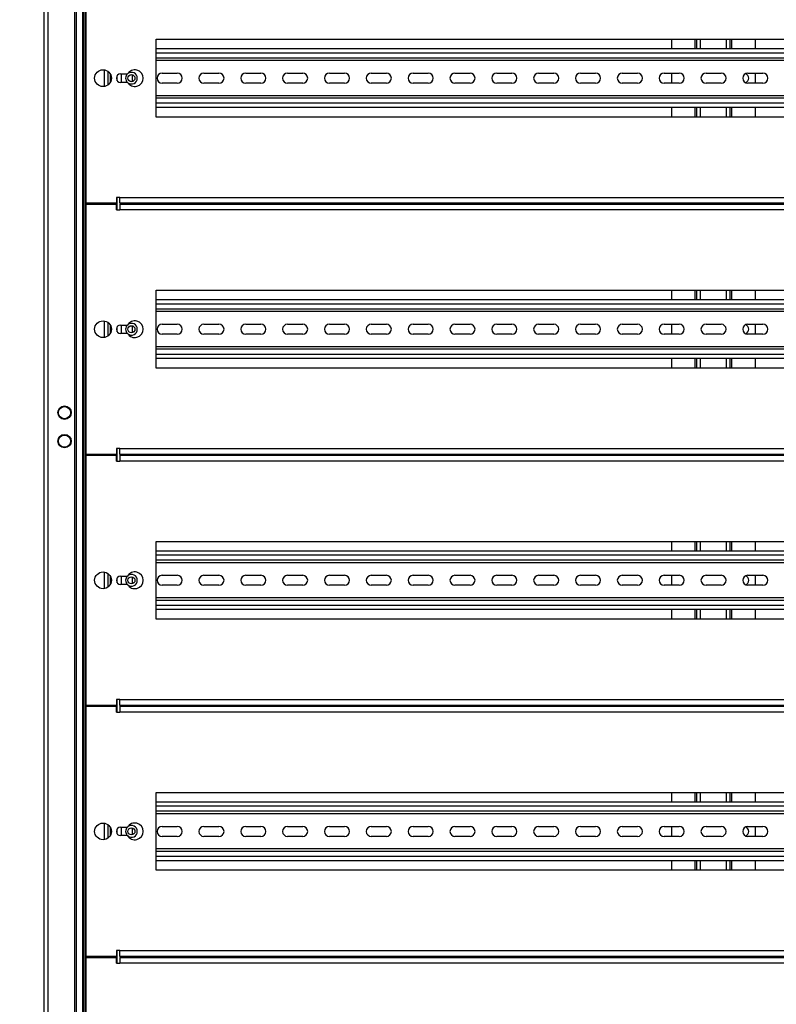
# Model space of a CAD drawing. Units: millimetres. Extents: x 0 to 23234, y 0 to 22576.
# Drawn here: x 18388 to 18840, y 8740 to 9329 of the extents above; entities that cross this region are included whole.
import ezdxf
from ezdxf import colors
from ezdxf.entities.mleader import LeaderData, LeaderLine
from ezdxf.math import Vec2, Vec3

# ---------------------------------------------------------------- set-up
doc = ezdxf.new("R2010")
doc.units = ezdxf.units.MM
doc.header["$LTSCALE"] = 25
for name, color, linetype in [('BOK_L', 7, 'Continuous'), ('Default', 7, 'Continuous'), ('KP_2', 7, 'Continuous'), ('M_PVC_2', 7, 'Continuous'), ('TH', 7, 'Continuous'), ('WSP_REG', 7, 'Continuous'), ('WZM_PLECY', 7, 'Continuous'), ('ZAŚLEPKA_BP-6', 7, 'Continuous'), ('ZGRZEW', 7, 'Continuous')]:
    doc.layers.add(name, color=color, linetype=linetype)

# ---------------------------------------------------------------- blocks, each defined once
blk = doc.blocks.new('_DOT')
at = {"color": 0}
blk.add_line((0, 0), (-1, 0), dxfattribs=at)
at = {"color": 0, "const_width": 0.333}
blk.add_lwpolyline([(-0.1665, 0, 1), (0.1665, 0, 1)], format="xyb", close=True, dxfattribs=at)
blk = doc.blocks.new('SE85')
at = {"layer": 'BOK_L', "color": 7, "linetype": 'Continuous', "lineweight": 25}
for p, q in [((18402.82, 7714.87), (18402.82, 9822.47)), ((18405.02, 9821.47), (18405.02, 7715.87)), ((18420.92, 9805.57), (18420.92, 7731.77)), ((18421.96, 9805.57), (18421.96, 7731.77)), ((18426.03, 7736.46), (18426.03, 9800.87)), ((18426.32, 9800.17), (18426.32, 7737.17)), ((18455.62, 9291.65), (18455.62, 9295.68)), ((18455.62, 9218.42), (18455.62, 9218.92)), ((18455.62, 9141.65), (18455.62, 9145.68)), ((18455.62, 9068.42), (18455.62, 9068.92)), ((18455.62, 8991.65), (18455.62, 8995.68)), ((18455.62, 8918.42), (18455.62, 8918.92)), ((18455.62, 8841.65), (18455.62, 8845.68)), ((18455.62, 8768.42), (18455.62, 8768.92))]:
    blk.add_line(p, q, dxfattribs=at)
at = {"layer": 'KP_2', "color": 7, "linetype": 'Continuous', "lineweight": 25}
for p, q in [((18442.22, 9296.38), (18442.22, 9290.95)), ((18442.22, 9218.92), (18442.22, 9218.42)), ((18461.02, 9218.92), (18461.02, 9218.42)), ((18442.22, 9146.38), (18442.22, 9140.95)), ((18442.22, 9068.92), (18442.22, 9068.42)), ((18461.02, 9068.92), (18461.02, 9068.42)), ((18442.22, 8996.38), (18442.22, 8990.95)), ((18442.22, 8918.92), (18442.22, 8918.42)), ((18461.02, 8918.92), (18461.02, 8918.42)), ((18442.22, 8846.38), (18442.22, 8840.95)), ((18442.22, 8768.92), (18442.22, 8768.42)), ((18461.02, 8768.92), (18461.02, 8768.42))]:
    blk.add_line(p, q, dxfattribs=at)
for centre in [(18455.02, 9293.67), (18455.02, 9143.67), (18455.02, 8993.67), (18455.02, 8843.67)]:
    blk.add_circle(centre, 2.1, dxfattribs=at)
for centre, start, end in [((18455.02, 9218.67), 173.16286, 186.83714), ((18455.02, 9218.67), 0, 6.83714), ((18455.02, 9218.67), 353.16286, 0), ((18455.02, 9068.67), 173.16286, 186.83714), ((18455.02, 9068.67), 0, 6.83714), ((18455.02, 9068.67), 353.16286, 0), ((18455.02, 8918.67), 173.16286, 186.83714), ((18455.02, 8918.67), 0, 6.83714), ((18455.02, 8918.67), 353.16286, 0), ((18455.02, 8768.67), 173.16286, 186.83714), ((18455.02, 8768.67), 0, 6.83714), ((18455.02, 8768.67), 353.16286, 0)]:
    blk.add_arc(centre, 2.1, start, end, dxfattribs=at)
at = {"layer": 'M_PVC_2', "color": 7, "linetype": 'Continuous', "lineweight": 25}
for p, q in [((18428.02, 9218.92), (18428.02, 9368.42)), ((18469.82, 9270.42), (18469.82, 9316.92)), ((18469.82, 9316.92), (19135.82, 9316.92)), ((18448.52, 9296.17), (18452.69, 9296.17)), ((18452.69, 9291.17), (18448.52, 9291.17)), ((19135.82, 9270.42), (18469.82, 9270.42)), ((18446.02, 9218.92), (18428.02, 9218.92)), ((18428.02, 9218.42), (18446.02, 9218.42)), ((18428.02, 9068.92), (18428.02, 9218.42)), ((18446.02, 9222.42), (18446.02, 9218.92)), ((18448.02, 9222.42), (18446.02, 9222.42)), ((18446.02, 9214.92), (18446.02, 9218.42)), ((18448.02, 9218.92), (18448.02, 9222.42)), ((18448.02, 9222.42), (19157.62, 9222.42)), ((19157.62, 9218.92), (18448.02, 9218.92)), ((18448.02, 9218.42), (19157.62, 9218.42)), ((18448.02, 9218.42), (18448.02, 9214.92)), ((18446.02, 9214.92), (18448.02, 9214.92)), ((19157.62, 9214.92), (18448.02, 9214.92)), ((18469.82, 9120.42), (18469.82, 9166.92)), ((18469.82, 9166.92), (19135.82, 9166.92)), ((18448.52, 9146.17), (18452.69, 9146.17)), ((18452.69, 9141.17), (18448.52, 9141.17)), ((19135.82, 9120.42), (18469.82, 9120.42)), ((18446.02, 9072.42), (18446.02, 9068.92)), ((18448.02, 9072.42), (18446.02, 9072.42)), ((18448.02, 9068.92), (18448.02, 9072.42)), ((18448.02, 9072.42), (19157.62, 9072.42)), ((18446.02, 9068.92), (18428.02, 9068.92)), ((18428.02, 9068.42), (18446.02, 9068.42)), ((18428.02, 8918.92), (18428.02, 9068.42)), ((18446.02, 9064.92), (18446.02, 9068.42)), ((18446.02, 9064.92), (18448.02, 9064.92)), ((19157.62, 9068.92), (18448.02, 9068.92)), ((18448.02, 9068.42), (19157.62, 9068.42)), ((18448.02, 9068.42), (18448.02, 9064.92)), ((19157.62, 9064.92), (18448.02, 9064.92)), ((18469.82, 8970.42), (18469.82, 9016.92)), ((18469.82, 9016.92), (19135.82, 9016.92)), ((18448.52, 8996.17), (18452.69, 8996.17)), ((18452.69, 8991.17), (18448.52, 8991.17)), ((19135.82, 8970.42), (18469.82, 8970.42)), ((18446.02, 8918.92), (18428.02, 8918.92)), ((18428.02, 8918.42), (18446.02, 8918.42)), ((18428.02, 8768.92), (18428.02, 8918.42)), ((18446.02, 8922.42), (18446.02, 8918.92)), ((18448.02, 8922.42), (18446.02, 8922.42)), ((18446.02, 8914.92), (18446.02, 8918.42)), ((18448.02, 8918.92), (18448.02, 8922.42)), ((18448.02, 8922.42), (19157.62, 8922.42)), ((19157.62, 8918.92), (18448.02, 8918.92)), ((18448.02, 8918.42), (19157.62, 8918.42)), ((18448.02, 8918.42), (18448.02, 8914.92)), ((18446.02, 8914.92), (18448.02, 8914.92)), ((19157.62, 8914.92), (18448.02, 8914.92)), ((18469.82, 8820.42), (18469.82, 8866.92)), ((18469.82, 8866.92), (19135.82, 8866.92)), ((18448.52, 8846.17), (18452.69, 8846.17)), ((18452.69, 8841.17), (18448.52, 8841.17)), ((19135.82, 8820.42), (18469.82, 8820.42)), ((18446.02, 8772.42), (18446.02, 8768.92)), ((18448.02, 8772.42), (18446.02, 8772.42)), ((18448.02, 8768.92), (18448.02, 8772.42)), ((18448.02, 8772.42), (19157.62, 8772.42)), ((18446.02, 8768.92), (18428.02, 8768.92)), ((18428.02, 8768.42), (18446.02, 8768.42)), ((18428.02, 8618.92), (18428.02, 8768.42)), ((18446.02, 8764.92), (18446.02, 8768.42)), ((18446.02, 8764.92), (18448.02, 8764.92)), ((19157.62, 8768.92), (18448.02, 8768.92)), ((18448.02, 8768.42), (19157.62, 8768.42)), ((18448.02, 8768.42), (18448.02, 8764.92)), ((19157.62, 8764.92), (18448.02, 8764.92))]:
    blk.add_line(p, q, dxfattribs=at)
for centre in [(18438.02, 9293.67), (18438.02, 9143.67), (18438.02, 8993.67), (18438.02, 8843.67)]:
    blk.add_circle(centre, 5, dxfattribs=at)
for centre, radius, start, end in [((18448.52, 9293.67), 2.5, 90, 270), ((18457.02, 9293.67), 5, 210, 150), ((18457.02, 9143.67), 5, 210, 150), ((18448.52, 9143.67), 2.5, 90, 270), ((18448.52, 8993.67), 2.5, 90, 270), ((18457.02, 8993.67), 5, 210, 150), ((18457.02, 8843.67), 5, 210, 150), ((18448.52, 8843.67), 2.5, 90, 270)]:
    blk.add_arc(centre, radius, start, end, dxfattribs=at)
at = {"layer": 'TH', "color": 7, "linetype": 'Continuous', "lineweight": 25}
for p, q in [((19135.82, 9311.17), (18469.82, 9311.17)), ((19135.82, 9308.67), (18469.82, 9308.67)), ((19135.82, 9305.67), (18469.82, 9305.67)), ((19135.82, 9304.17), (18469.82, 9304.17)), ((18449.02, 9291.17), (18449.02, 9296.17)), ((18473.32, 9296.67), (18482.32, 9296.67)), ((18498.32, 9296.67), (18507.32, 9296.67)), ((18523.32, 9296.67), (18532.32, 9296.67)), ((18548.32, 9296.67), (18557.32, 9296.67)), ((18573.32, 9296.67), (18582.32, 9296.67)), ((18598.32, 9296.67), (18607.32, 9296.67)), ((18623.32, 9296.67), (18632.32, 9296.67)), ((18648.32, 9296.67), (18657.32, 9296.67)), ((18673.32, 9296.67), (18682.32, 9296.67)), ((18698.32, 9296.67), (18707.32, 9296.67)), ((18723.32, 9296.67), (18732.32, 9296.67)), ((18748.32, 9296.67), (18757.32, 9296.67)), ((18773.32, 9296.67), (18782.32, 9296.67)), ((18798.32, 9296.67), (18807.32, 9296.67)), ((18823.32, 9296.67), (18832.32, 9296.67)), ((18482.32, 9290.67), (18473.32, 9290.67)), ((18507.32, 9290.67), (18498.32, 9290.67)), ((18532.32, 9290.67), (18523.32, 9290.67)), ((18557.32, 9290.67), (18548.32, 9290.67)), ((18582.32, 9290.67), (18573.32, 9290.67)), ((18607.32, 9290.67), (18598.32, 9290.67)), ((18632.32, 9290.67), (18623.32, 9290.67)), ((18657.32, 9290.67), (18648.32, 9290.67)), ((18682.32, 9290.67), (18673.32, 9290.67)), ((18707.32, 9290.67), (18698.32, 9290.67)), ((18732.32, 9290.67), (18723.32, 9290.67)), ((18757.32, 9290.67), (18748.32, 9290.67)), ((18782.32, 9290.67), (18773.32, 9290.67)), ((18807.32, 9290.67), (18798.32, 9290.67)), ((18832.32, 9290.67), (18823.32, 9290.67)), ((19135.82, 9283.17), (18469.82, 9283.17)), ((19135.82, 9281.67), (18469.82, 9281.67)), ((19135.82, 9278.67), (18469.82, 9278.67)), ((19135.82, 9276.17), (18469.82, 9276.17)), ((19135.82, 9161.17), (18469.82, 9161.17)), ((19135.82, 9158.67), (18469.82, 9158.67)), ((19135.82, 9155.67), (18469.82, 9155.67)), ((19135.82, 9154.17), (18469.82, 9154.17)), ((18449.02, 9141.17), (18449.02, 9146.17)), ((18473.32, 9146.67), (18482.32, 9146.67)), ((18498.32, 9146.67), (18507.32, 9146.67)), ((18523.32, 9146.67), (18532.32, 9146.67)), ((18548.32, 9146.67), (18557.32, 9146.67)), ((18573.32, 9146.67), (18582.32, 9146.67)), ((18598.32, 9146.67), (18607.32, 9146.67)), ((18623.32, 9146.67), (18632.32, 9146.67)), ((18648.32, 9146.67), (18657.32, 9146.67)), ((18673.32, 9146.67), (18682.32, 9146.67)), ((18698.32, 9146.67), (18707.32, 9146.67)), ((18723.32, 9146.67), (18732.32, 9146.67)), ((18748.32, 9146.67), (18757.32, 9146.67)), ((18773.32, 9146.67), (18782.32, 9146.67)), ((18798.32, 9146.67), (18807.32, 9146.67)), ((18823.32, 9146.67), (18832.32, 9146.67)), ((18482.32, 9140.67), (18473.32, 9140.67)), ((18507.32, 9140.67), (18498.32, 9140.67)), ((18532.32, 9140.67), (18523.32, 9140.67)), ((18557.32, 9140.67), (18548.32, 9140.67)), ((18582.32, 9140.67), (18573.32, 9140.67)), ((18607.32, 9140.67), (18598.32, 9140.67)), ((18632.32, 9140.67), (18623.32, 9140.67)), ((18657.32, 9140.67), (18648.32, 9140.67)), ((18682.32, 9140.67), (18673.32, 9140.67)), ((18707.32, 9140.67), (18698.32, 9140.67)), ((18732.32, 9140.67), (18723.32, 9140.67)), ((18757.32, 9140.67), (18748.32, 9140.67)), ((18782.32, 9140.67), (18773.32, 9140.67)), ((18807.32, 9140.67), (18798.32, 9140.67)), ((18832.32, 9140.67), (18823.32, 9140.67)), ((19135.82, 9133.17), (18469.82, 9133.17)), ((19135.82, 9131.67), (18469.82, 9131.67)), ((19135.82, 9128.67), (18469.82, 9128.67)), ((19135.82, 9126.17), (18469.82, 9126.17)), ((19135.82, 9011.17), (18469.82, 9011.17)), ((19135.82, 9008.67), (18469.82, 9008.67)), ((19135.82, 9005.67), (18469.82, 9005.67)), ((19135.82, 9004.17), (18469.82, 9004.17)), ((18449.02, 8991.17), (18449.02, 8996.17)), ((18473.32, 8996.67), (18482.32, 8996.67)), ((18498.32, 8996.67), (18507.32, 8996.67)), ((18523.32, 8996.67), (18532.32, 8996.67)), ((18548.32, 8996.67), (18557.32, 8996.67)), ((18573.32, 8996.67), (18582.32, 8996.67)), ((18598.32, 8996.67), (18607.32, 8996.67)), ((18623.32, 8996.67), (18632.32, 8996.67)), ((18648.32, 8996.67), (18657.32, 8996.67)), ((18673.32, 8996.67), (18682.32, 8996.67)), ((18698.32, 8996.67), (18707.32, 8996.67)), ((18723.32, 8996.67), (18732.32, 8996.67)), ((18748.32, 8996.67), (18757.32, 8996.67)), ((18773.32, 8996.67), (18782.32, 8996.67)), ((18798.32, 8996.67), (18807.32, 8996.67)), ((18823.32, 8996.67), (18832.32, 8996.67)), ((18482.32, 8990.67), (18473.32, 8990.67)), ((18507.32, 8990.67), (18498.32, 8990.67)), ((18532.32, 8990.67), (18523.32, 8990.67)), ((18557.32, 8990.67), (18548.32, 8990.67)), ((18582.32, 8990.67), (18573.32, 8990.67)), ((18607.32, 8990.67), (18598.32, 8990.67)), ((18632.32, 8990.67), (18623.32, 8990.67)), ((18657.32, 8990.67), (18648.32, 8990.67)), ((18682.32, 8990.67), (18673.32, 8990.67)), ((18707.32, 8990.67), (18698.32, 8990.67)), ((18732.32, 8990.67), (18723.32, 8990.67)), ((18757.32, 8990.67), (18748.32, 8990.67)), ((18782.32, 8990.67), (18773.32, 8990.67)), ((18807.32, 8990.67), (18798.32, 8990.67)), ((18832.32, 8990.67), (18823.32, 8990.67)), ((19135.82, 8983.17), (18469.82, 8983.17)), ((19135.82, 8981.67), (18469.82, 8981.67)), ((19135.82, 8978.67), (18469.82, 8978.67)), ((19135.82, 8976.17), (18469.82, 8976.17)), ((19135.82, 8861.17), (18469.82, 8861.17)), ((19135.82, 8858.67), (18469.82, 8858.67)), ((19135.82, 8855.67), (18469.82, 8855.67)), ((19135.82, 8854.17), (18469.82, 8854.17)), ((18449.02, 8841.17), (18449.02, 8846.17)), ((18473.32, 8846.67), (18482.32, 8846.67)), ((18498.32, 8846.67), (18507.32, 8846.67)), ((18523.32, 8846.67), (18532.32, 8846.67)), ((18548.32, 8846.67), (18557.32, 8846.67)), ((18573.32, 8846.67), (18582.32, 8846.67)), ((18598.32, 8846.67), (18607.32, 8846.67)), ((18623.32, 8846.67), (18632.32, 8846.67)), ((18648.32, 8846.67), (18657.32, 8846.67)), ((18673.32, 8846.67), (18682.32, 8846.67)), ((18698.32, 8846.67), (18707.32, 8846.67)), ((18723.32, 8846.67), (18732.32, 8846.67)), ((18748.32, 8846.67), (18757.32, 8846.67)), ((18773.32, 8846.67), (18782.32, 8846.67)), ((18798.32, 8846.67), (18807.32, 8846.67)), ((18823.32, 8846.67), (18832.32, 8846.67)), ((18482.32, 8840.67), (18473.32, 8840.67)), ((18507.32, 8840.67), (18498.32, 8840.67)), ((18532.32, 8840.67), (18523.32, 8840.67)), ((18557.32, 8840.67), (18548.32, 8840.67)), ((18582.32, 8840.67), (18573.32, 8840.67)), ((18607.32, 8840.67), (18598.32, 8840.67)), ((18632.32, 8840.67), (18623.32, 8840.67)), ((18657.32, 8840.67), (18648.32, 8840.67)), ((18682.32, 8840.67), (18673.32, 8840.67)), ((18707.32, 8840.67), (18698.32, 8840.67)), ((18732.32, 8840.67), (18723.32, 8840.67)), ((18757.32, 8840.67), (18748.32, 8840.67)), ((18782.32, 8840.67), (18773.32, 8840.67)), ((18807.32, 8840.67), (18798.32, 8840.67)), ((18832.32, 8840.67), (18823.32, 8840.67)), ((19135.82, 8833.17), (18469.82, 8833.17)), ((19135.82, 8831.67), (18469.82, 8831.67)), ((19135.82, 8828.67), (18469.82, 8828.67)), ((19135.82, 8826.17), (18469.82, 8826.17))]:
    blk.add_line(p, q, dxfattribs=at)
for centre, radius, start, end in [((18455.02, 9293.67), 3.5, 134.41531, 225.58469), ((18455.02, 9293.67), 3.5, 0, 128.68219), ((18473.32, 9293.67), 3, 90, 270), ((18482.32, 9293.67), 3, 270, 90), ((18498.32, 9293.67), 3, 90, 270), ((18507.32, 9293.67), 3, 270, 90), ((18523.32, 9293.67), 3, 90, 270), ((18532.32, 9293.67), 3, 270, 90), ((18548.32, 9293.67), 3, 90, 270), ((18557.32, 9293.67), 3, 270, 90), ((18573.32, 9293.67), 3, 90, 270), ((18582.32, 9293.67), 3, 270, 90), ((18598.32, 9293.67), 3, 90, 270), ((18607.32, 9293.67), 3, 270, 90), ((18623.32, 9293.67), 3, 90, 270), ((18632.32, 9293.67), 3, 270, 90), ((18648.32, 9293.67), 3, 90, 270), ((18657.32, 9293.67), 3, 270, 90), ((18673.32, 9293.67), 3, 90, 270), ((18682.32, 9293.67), 3, 270, 90), ((18698.32, 9293.67), 3, 90, 270), ((18707.32, 9293.67), 3, 270, 90), ((18723.32, 9293.67), 3, 90, 270), ((18732.32, 9293.67), 3, 270, 90), ((18748.32, 9293.67), 3, 90, 270), ((18757.32, 9293.67), 3, 270, 90), ((18773.32, 9293.67), 3, 90, 270), ((18782.32, 9293.67), 3, 270, 90), ((18798.32, 9293.67), 3, 90, 270), ((18807.32, 9293.67), 3, 270, 90), ((18823.32, 9293.67), 3, 90, 270), ((18832.32, 9293.67), 3, 270, 90), ((18455.02, 9293.67), 3.5, 231.31781, 0), ((18455.02, 9143.67), 3.5, 0, 128.68219), ((18455.02, 9143.67), 3.5, 134.41531, 225.58469), ((18455.02, 9143.67), 3.5, 231.31781, 0), ((18473.32, 9143.67), 3, 90, 270), ((18482.32, 9143.67), 3, 270, 90), ((18498.32, 9143.67), 3, 90, 270), ((18507.32, 9143.67), 3, 270, 90), ((18523.32, 9143.67), 3, 90, 270), ((18532.32, 9143.67), 3, 270, 90), ((18548.32, 9143.67), 3, 90, 270), ((18557.32, 9143.67), 3, 270, 90), ((18573.32, 9143.67), 3, 90, 270), ((18582.32, 9143.67), 3, 270, 90), ((18598.32, 9143.67), 3, 90, 270), ((18607.32, 9143.67), 3, 270, 90), ((18623.32, 9143.67), 3, 90, 270), ((18632.32, 9143.67), 3, 270, 90), ((18648.32, 9143.67), 3, 90, 270), ((18657.32, 9143.67), 3, 270, 90), ((18673.32, 9143.67), 3, 90, 270), ((18682.32, 9143.67), 3, 270, 90), ((18698.32, 9143.67), 3, 90, 270), ((18707.32, 9143.67), 3, 270, 90), ((18723.32, 9143.67), 3, 90, 270), ((18732.32, 9143.67), 3, 270, 90), ((18748.32, 9143.67), 3, 90, 270), ((18757.32, 9143.67), 3, 270, 90), ((18773.32, 9143.67), 3, 90, 270), ((18782.32, 9143.67), 3, 270, 90), ((18798.32, 9143.67), 3, 90, 270), ((18807.32, 9143.67), 3, 270, 90), ((18823.32, 9143.67), 3, 90, 270), ((18832.32, 9143.67), 3, 270, 90), ((18455.02, 8993.67), 3.5, 134.41531, 225.58469), ((18455.02, 8993.67), 3.5, 0, 128.68219), ((18473.32, 8993.67), 3, 90, 270), ((18482.32, 8993.67), 3, 270, 90), ((18498.32, 8993.67), 3, 90, 270), ((18507.32, 8993.67), 3, 270, 90), ((18523.32, 8993.67), 3, 90, 270), ((18532.32, 8993.67), 3, 270, 90), ((18548.32, 8993.67), 3, 90, 270), ((18557.32, 8993.67), 3, 270, 90), ((18573.32, 8993.67), 3, 90, 270), ((18582.32, 8993.67), 3, 270, 90), ((18598.32, 8993.67), 3, 90, 270), ((18607.32, 8993.67), 3, 270, 90), ((18623.32, 8993.67), 3, 90, 270), ((18632.32, 8993.67), 3, 270, 90), ((18648.32, 8993.67), 3, 90, 270), ((18657.32, 8993.67), 3, 270, 90), ((18673.32, 8993.67), 3, 90, 270), ((18682.32, 8993.67), 3, 270, 90), ((18698.32, 8993.67), 3, 90, 270), ((18707.32, 8993.67), 3, 270, 90), ((18723.32, 8993.67), 3, 90, 270), ((18732.32, 8993.67), 3, 270, 90), ((18748.32, 8993.67), 3, 90, 270), ((18757.32, 8993.67), 3, 270, 90), ((18773.32, 8993.67), 3, 90, 270), ((18782.32, 8993.67), 3, 270, 90), ((18798.32, 8993.67), 3, 90, 270), ((18807.32, 8993.67), 3, 270, 90), ((18823.32, 8993.67), 3, 90, 270), ((18832.32, 8993.67), 3, 270, 90), ((18455.02, 8993.67), 3.5, 231.31781, 0), ((18455.02, 8843.67), 3.5, 0, 128.68219), ((18455.02, 8843.67), 3.5, 134.41531, 225.58469), ((18455.02, 8843.67), 3.5, 231.31781, 0), ((18473.32, 8843.67), 3, 90, 270), ((18482.32, 8843.67), 3, 270, 90), ((18498.32, 8843.67), 3, 90, 270), ((18507.32, 8843.67), 3, 270, 90), ((18523.32, 8843.67), 3, 90, 270), ((18532.32, 8843.67), 3, 270, 90), ((18548.32, 8843.67), 3, 90, 270), ((18557.32, 8843.67), 3, 270, 90), ((18573.32, 8843.67), 3, 90, 270), ((18582.32, 8843.67), 3, 270, 90), ((18598.32, 8843.67), 3, 90, 270), ((18607.32, 8843.67), 3, 270, 90), ((18623.32, 8843.67), 3, 90, 270), ((18632.32, 8843.67), 3, 270, 90), ((18648.32, 8843.67), 3, 90, 270), ((18657.32, 8843.67), 3, 270, 90), ((18673.32, 8843.67), 3, 90, 270), ((18682.32, 8843.67), 3, 270, 90), ((18698.32, 8843.67), 3, 90, 270), ((18707.32, 8843.67), 3, 270, 90), ((18723.32, 8843.67), 3, 90, 270), ((18732.32, 8843.67), 3, 270, 90), ((18748.32, 8843.67), 3, 90, 270), ((18757.32, 8843.67), 3, 270, 90), ((18773.32, 8843.67), 3, 90, 270), ((18782.32, 8843.67), 3, 270, 90), ((18798.32, 8843.67), 3, 90, 270), ((18807.32, 8843.67), 3, 270, 90), ((18823.32, 8843.67), 3, 90, 270), ((18832.32, 8843.67), 3, 270, 90)]:
    blk.add_arc(centre, radius, start, end, dxfattribs=at)
at = {"layer": 'WSP_REG', "color": 7, "linetype": 'Continuous', "lineweight": 25}
for p, q in [((18427.52, 7737.67), (18427.52, 9799.67)), ((18438.82, 9288.73), (18438.82, 9298.6)), ((18441.02, 9289.67), (18441.02, 9297.67)), ((18446.52, 9292.17), (18446.52, 9295.17)), ((18429.72, 9218.42), (18429.72, 9218.92)), ((18438.82, 9218.42), (18438.82, 9218.92)), ((18441.02, 9218.42), (18441.02, 9218.92)), ((18446.52, 9214.92), (18446.52, 9222.42)), ((18438.82, 9138.73), (18438.82, 9148.6)), ((18441.02, 9139.67), (18441.02, 9147.67)), ((18446.52, 9142.17), (18446.52, 9145.17)), ((18446.52, 9064.92), (18446.52, 9072.42)), ((18429.72, 9068.42), (18429.72, 9068.92)), ((18438.82, 9068.42), (18438.82, 9068.92)), ((18441.02, 9068.42), (18441.02, 9068.92)), ((18438.82, 8988.73), (18438.82, 8998.6)), ((18441.02, 8989.67), (18441.02, 8997.67)), ((18446.52, 8992.17), (18446.52, 8995.17)), ((18429.72, 8918.42), (18429.72, 8918.92)), ((18438.82, 8918.42), (18438.82, 8918.92)), ((18441.02, 8918.42), (18441.02, 8918.92)), ((18446.52, 8914.92), (18446.52, 8922.42)), ((18438.82, 8838.73), (18438.82, 8848.6)), ((18441.02, 8839.67), (18441.02, 8847.67)), ((18446.52, 8842.17), (18446.52, 8845.17)), ((18446.52, 8764.92), (18446.52, 8772.42)), ((18429.72, 8768.42), (18429.72, 8768.92)), ((18438.82, 8768.42), (18438.82, 8768.92)), ((18441.02, 8768.42), (18441.02, 8768.92))]:
    blk.add_line(p, q, dxfattribs=at)
for centre, start, end in [((18438.02, 9218.67), 177.13402, 182.86598), ((18438.02, 9218.67), 0, 2.86598), ((18438.02, 9218.67), 357.13402, 0), ((18438.02, 9068.67), 177.13402, 182.86598), ((18438.02, 9068.67), 0, 2.86598), ((18438.02, 9068.67), 357.13402, 0), ((18438.02, 8918.67), 177.13402, 182.86598), ((18438.02, 8918.67), 0, 2.86598), ((18438.02, 8918.67), 357.13402, 0), ((18438.02, 8768.67), 177.13402, 182.86598), ((18438.02, 8768.67), 0, 2.86598), ((18438.02, 8768.67), 357.13402, 0)]:
    blk.add_arc(centre, 5, start, end, dxfattribs=at)
at = {"layer": 'WZM_PLECY', "color": 7, "linetype": 'Continuous', "lineweight": 25}
for p, q in [((18777.82, 9311.17), (18777.82, 9316.92)), ((18791.82, 9311.17), (18791.82, 9316.92)), ((18792.82, 9311.17), (18792.82, 9316.92)), ((18795.02, 9311.17), (18795.02, 9316.92)), ((18810.62, 9311.17), (18810.62, 9316.92)), ((18812.82, 9311.17), (18812.82, 9316.92)), ((18813.82, 9311.17), (18813.82, 9316.92)), ((18827.82, 9311.17), (18827.82, 9316.92)), ((18777.82, 9290.67), (18777.82, 9296.67)), ((18827.82, 9290.67), (18827.82, 9296.67)), ((18777.82, 9270.42), (18777.82, 9276.17)), ((18791.82, 9270.42), (18791.82, 9276.17)), ((18792.82, 9270.42), (18792.82, 9276.17)), ((18795.02, 9270.42), (18795.02, 9276.17)), ((18810.62, 9270.42), (18810.62, 9276.17)), ((18812.82, 9270.42), (18812.82, 9276.17)), ((18813.82, 9270.42), (18813.82, 9276.17)), ((18827.82, 9270.42), (18827.82, 9276.17)), ((18777.82, 9218.42), (18777.82, 9218.92)), ((18791.82, 9218.42), (18791.82, 9218.92)), ((18792.82, 9218.42), (18792.82, 9218.92)), ((18795.02, 9218.42), (18795.02, 9218.92)), ((18810.62, 9218.42), (18810.62, 9218.92)), ((18812.82, 9218.42), (18812.82, 9218.92)), ((18813.82, 9218.42), (18813.82, 9218.92)), ((18827.82, 9218.42), (18827.82, 9218.92)), ((18777.82, 9161.17), (18777.82, 9166.92)), ((18791.82, 9161.17), (18791.82, 9166.92)), ((18792.82, 9161.17), (18792.82, 9166.92)), ((18795.02, 9161.17), (18795.02, 9166.92)), ((18810.62, 9161.17), (18810.62, 9166.92)), ((18812.82, 9161.17), (18812.82, 9166.92)), ((18813.82, 9161.17), (18813.82, 9166.92)), ((18827.82, 9161.17), (18827.82, 9166.92)), ((18777.82, 9140.67), (18777.82, 9146.67)), ((18827.82, 9140.67), (18827.82, 9146.67)), ((18777.82, 9120.42), (18777.82, 9126.17)), ((18791.82, 9120.42), (18791.82, 9126.17)), ((18792.82, 9120.42), (18792.82, 9126.17)), ((18795.02, 9120.42), (18795.02, 9126.17)), ((18810.62, 9120.42), (18810.62, 9126.17)), ((18812.82, 9120.42), (18812.82, 9126.17)), ((18813.82, 9120.42), (18813.82, 9126.17)), ((18827.82, 9120.42), (18827.82, 9126.17)), ((18777.82, 9068.42), (18777.82, 9068.92)), ((18791.82, 9068.42), (18791.82, 9068.92)), ((18792.82, 9068.42), (18792.82, 9068.92)), ((18795.02, 9068.42), (18795.02, 9068.92)), ((18810.62, 9068.42), (18810.62, 9068.92)), ((18812.82, 9068.42), (18812.82, 9068.92)), ((18813.82, 9068.42), (18813.82, 9068.92)), ((18827.82, 9068.42), (18827.82, 9068.92)), ((18777.82, 9011.17), (18777.82, 9016.92)), ((18791.82, 9011.17), (18791.82, 9016.92)), ((18792.82, 9011.17), (18792.82, 9016.92)), ((18795.02, 9011.17), (18795.02, 9016.92)), ((18810.62, 9011.17), (18810.62, 9016.92)), ((18812.82, 9011.17), (18812.82, 9016.92)), ((18813.82, 9011.17), (18813.82, 9016.92)), ((18827.82, 9011.17), (18827.82, 9016.92)), ((18777.82, 8990.67), (18777.82, 8996.67)), ((18827.82, 8990.67), (18827.82, 8996.67)), ((18777.82, 8970.42), (18777.82, 8976.17)), ((18791.82, 8970.42), (18791.82, 8976.17)), ((18792.82, 8970.42), (18792.82, 8976.17)), ((18795.02, 8970.42), (18795.02, 8976.17)), ((18810.62, 8970.42), (18810.62, 8976.17)), ((18812.82, 8970.42), (18812.82, 8976.17)), ((18813.82, 8970.42), (18813.82, 8976.17)), ((18827.82, 8970.42), (18827.82, 8976.17)), ((18777.82, 8918.42), (18777.82, 8918.92)), ((18791.82, 8918.42), (18791.82, 8918.92)), ((18792.82, 8918.42), (18792.82, 8918.92)), ((18795.02, 8918.42), (18795.02, 8918.92)), ((18810.62, 8918.42), (18810.62, 8918.92)), ((18812.82, 8918.42), (18812.82, 8918.92)), ((18813.82, 8918.42), (18813.82, 8918.92)), ((18827.82, 8918.42), (18827.82, 8918.92)), ((18777.82, 8861.17), (18777.82, 8866.92)), ((18791.82, 8861.17), (18791.82, 8866.92)), ((18792.82, 8861.17), (18792.82, 8866.92)), ((18795.02, 8861.17), (18795.02, 8866.92)), ((18810.62, 8861.17), (18810.62, 8866.92)), ((18812.82, 8861.17), (18812.82, 8866.92)), ((18813.82, 8861.17), (18813.82, 8866.92)), ((18827.82, 8861.17), (18827.82, 8866.92)), ((18777.82, 8840.67), (18777.82, 8846.67)), ((18827.82, 8840.67), (18827.82, 8846.67)), ((18777.82, 8820.42), (18777.82, 8826.17)), ((18791.82, 8820.42), (18791.82, 8826.17)), ((18792.82, 8820.42), (18792.82, 8826.17)), ((18795.02, 8820.42), (18795.02, 8826.17)), ((18810.62, 8820.42), (18810.62, 8826.17)), ((18812.82, 8820.42), (18812.82, 8826.17)), ((18813.82, 8820.42), (18813.82, 8826.17)), ((18827.82, 8820.42), (18827.82, 8826.17)), ((18777.82, 8768.42), (18777.82, 8768.92)), ((18791.82, 8768.42), (18791.82, 8768.92)), ((18792.82, 8768.42), (18792.82, 8768.92)), ((18795.02, 8768.42), (18795.02, 8768.92)), ((18810.62, 8768.42), (18810.62, 8768.92)), ((18812.82, 8768.42), (18812.82, 8768.92)), ((18813.82, 8768.42), (18813.82, 8768.92)), ((18827.82, 8768.42), (18827.82, 8768.92))]:
    blk.add_line(p, q, dxfattribs=at)
at = {"layer": 'ZAŚLEPKA_BP-6', "color": 7, "linetype": 'Continuous', "lineweight": 25}
for centre, radius in [((18415.02, 9093.83), 4), ((18415.02, 9093.83), 3.61), ((18415.02, 9076.83), 4), ((18415.02, 9076.83), 3.61)]:
    blk.add_circle(centre, radius, dxfattribs=at)
at = {"layer": 'ZGRZEW', "color": 7, "linetype": 'Continuous', "lineweight": 25}
for centre, start, end in [((18820.82, 9293.67), 0, 65.37568), ((18820.82, 9293.67), 294.62432, 0), ((18784.82, 9218.67), 175.21981, 184.78019), ((18784.82, 9218.67), 0, 4.78019), ((18784.82, 9218.67), 355.21981, 0), ((18820.82, 9143.67), 0, 65.37568), ((18820.82, 9143.67), 294.62432, 0), ((18784.82, 9068.67), 175.21981, 184.78019), ((18784.82, 9068.67), 0, 4.78019), ((18784.82, 9068.67), 355.21981, 0), ((18820.82, 8993.67), 0, 65.37568), ((18820.82, 8993.67), 294.62432, 0), ((18784.82, 8918.67), 175.21981, 184.78019), ((18784.82, 8918.67), 0, 4.78019), ((18784.82, 8918.67), 355.21981, 0), ((18820.82, 8843.67), 0, 65.37568), ((18820.82, 8843.67), 294.62432, 0), ((18784.82, 8768.67), 175.21981, 184.78019), ((18784.82, 8768.67), 0, 4.78019), ((18784.82, 8768.67), 355.21981, 0)]:
    blk.add_arc(centre, 3, start, end, dxfattribs=at)

msp = doc.modelspace()

# ---------------------------------------------------------------- block references
at = {"layer": 'Default'}
msp.add_blockref('SE85', (0, 0), dxfattribs=at)

# ---------------------------------------------------------------- leaders
at = {"layer": 'Default', "color": 136, "linetype": 'Continuous', "lineweight": 25}
ml = msp.add_multileader_mtext('Standard', dxfattribs=at)
ml.set_content('{\\pxsm0.9;\\fArial|b0||i0||c0|p34;\\W1.;Obudowa blokowo-piętrowa ZLP\\P}', color=256)
ml.set_leader_properties()
ml.set_arrow_properties(name='DOT')
ml.build(insert=Vec2(0, 0))
ml.multileader.update_dxf_attribs({"leader_type": 0, "dogleg_length": 0, "arrow_head_size": 56.25})
ctx = ml.context
ctx.base_point, ctx.char_height, ctx.arrow_head_size = Vec3(21619.46, 17301.11), 56.25, 56.25
ctx.text_align_type = 1
notes = []
notes.append((ctx, [(0, (0, 0, 0), (0, 0), (1, 0), 1, [])]))
ctx.mtext.insert, ctx.mtext.alignment = Vec3(22185.14, 17329.24), 2
ml = msp.add_multileader_mtext('Standard', dxfattribs=at)
ml.set_content('{\\pxsm0.9;\\fArial|b0||i0||c0|p34;\\W1.;Waga: 46,87 kg\\P}', color=256)
ml.set_leader_properties()
ml.set_arrow_properties(name='DOT')
ml.build(insert=Vec2(0, 0))
ml.multileader.update_dxf_attribs({"leader_type": 0, "dogleg_length": 0, "arrow_head_size": 62.5})
ctx = ml.context
ctx.base_point, ctx.char_height, ctx.arrow_head_size = Vec3(20699.5, 17093.31), 62.5, 62.5
ctx.text_align_type = 1
notes.append((ctx, [(0, (0, 0, 0), (0, 0), (1, 0), 1, [])]))
ctx.mtext.insert, ctx.mtext.alignment = Vec3(21003.56, 17124.56), 2
ml = msp.add_multileader_mtext('Standard', dxfattribs=at)
ml.set_content('{\\pxsm0.9;\\fArial|b0||i0||c0|p34;\\W1.;STANDARD E.ON\\P}', color=256)
ml.set_leader_properties()
ml.set_arrow_properties(name='DOT')
ml.build(insert=Vec2(0, 0))
ml.multileader.update_dxf_attribs({"leader_type": 0, "dogleg_length": 0, "arrow_head_size": 56.25})
ctx = ml.context
ctx.base_point, ctx.char_height, ctx.arrow_head_size = Vec3(21842.48, 17084.63), 56.25, 56.25
ctx.text_align_type = 1
notes.append((ctx, [(0, (0, 0, 0), (0, 0), (1, 0), 1, [])]))
ctx.mtext.insert, ctx.mtext.alignment = Vec3(22162.3, 17112.76), 2
ml = msp.add_multileader_mtext('Standard', dxfattribs=at)
ml.set_content('{\\pxsm0.9;\\fArial|b0||i0||c0|p34;\\W1.;Obudowa blokowo-piętrowa ZLP\\P}', color=256)
ml.set_leader_properties()
ml.set_arrow_properties(name='DOT')
ml.build(insert=Vec2(0, 0))
ml.multileader.update_dxf_attribs({"leader_type": 0, "dogleg_length": 0, "arrow_head_size": 56.25})
ctx = ml.context
ctx.base_point, ctx.char_height, ctx.arrow_head_size = Vec3(21620.31, 11799.82), 56.25, 56.25
ctx.text_align_type = 1
notes.append((ctx, [(0, (0, 0, 0), (0, 0), (1, 0), 1, [])]))
ctx.mtext.insert, ctx.mtext.alignment = Vec3(22185.99, 11827.95), 2
ml = msp.add_multileader_mtext('Standard', dxfattribs=at)
ml.set_content('{\\pxsm0.9;\\fArial|b0||i0||c0|p34;\\W1.;Waga: 64,95 kg\\P}', color=256)
ml.set_leader_properties()
ml.set_arrow_properties(name='DOT')
ml.build(insert=Vec2(0, 0))
ml.multileader.update_dxf_attribs({"leader_type": 0, "dogleg_length": 0, "arrow_head_size": 62.5})
ctx = ml.context
ctx.base_point, ctx.char_height, ctx.arrow_head_size = Vec3(20699.5, 11593.31), 62.5, 62.5
ctx.text_align_type = 1
notes.append((ctx, [(0, (0, 0, 0), (0, 0), (1, 0), 1, [])]))
ctx.mtext.insert, ctx.mtext.alignment = Vec3(21003.56, 11624.56), 2
ml = msp.add_multileader_mtext('Standard', dxfattribs=at)
ml.set_content('{\\pxsm0.9;\\fArial|b0||i0||c0|p34;\\W1.;STANDARD E.ON\\P}', color=256)
ml.set_leader_properties()
ml.set_arrow_properties(name='DOT')
ml.build(insert=Vec2(0, 0))
ml.multileader.update_dxf_attribs({"leader_type": 0, "dogleg_length": 0, "arrow_head_size": 56.25})
ctx = ml.context
ctx.base_point, ctx.char_height, ctx.arrow_head_size = Vec3(21843.33, 11583.34), 56.25, 56.25
ctx.text_align_type = 1
notes.append((ctx, [(0, (0, 0, 0), (0, 0), (1, 0), 1, [])]))
ctx.mtext.insert, ctx.mtext.alignment = Vec3(22163.14, 11611.47), 2
for ctx, leaders in notes:
    for number, flags, end, landing, length, lines in leaders:
        leader = LeaderData()
        leader.index, (leader.has_last_leader_line, leader.has_dogleg_vector, leader.attachment_direction) = number, flags
        leader.last_leader_point, leader.dogleg_vector, leader.dogleg_length = Vec3(end), Vec3(landing), length
        for number, points, colour, breaks in lines:
            line = LeaderLine()
            line.index, line.vertices, line.color, line.breaks = number, Vec3.list(points), colors.encode_raw_color(colour), breaks
            leader.lines.append(line)
        ctx.leaders.append(leader)

doc.saveas('drawing.dxf')
